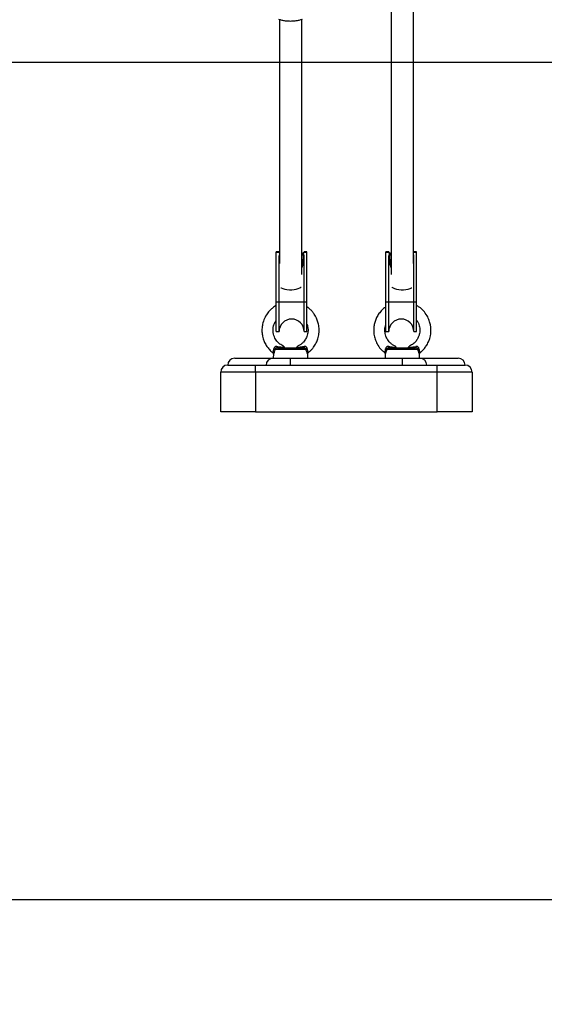
# Model space of a CAD drawing. Units: millimetres. Extents: x 0 to 17, y 0 to 16.4.
# Drawn here: x 8 to 8.4, y 10.9 to 11.6 of the extents above; entities that cross this region are included whole.
import ezdxf

# ---------------------------------------------------------------- set-up
doc = ezdxf.new("R2010")
doc.units = ezdxf.units.MM
doc.layers.add('DIASTASEIS', color=253, linetype='Continuous', lineweight=5)
doc.styles.get("Standard").update_dxf_attribs({"font": 'ARIALN.TTF'})
doc.dimstyles.new('STANDARD_ACAD', dxfattribs={"dimtxt": 0.18, "dimasz": 0.15, "dimexe": 0.18, "dimexo": 0.0625, "dimgap": 0.09, "dimtad": 0, "dimtih": 1, "dimtoh": 1, "dimzin": 0, "dimdsep": 46, "dimtxsty": 'Standard', "dimblk": 'OBLIQUE', "dimcen": 0.09, "dimadec": 0, "dimazin": 0, "dimtfac": 1, "dimtofl": 0, "dimtmove": 0, "dimatfit": 3, "dimfxl": 1, "dimtolj": 1, "dimtzin": 0, "dimarcsym": 0})

# ---------------------------------------------------------------- blocks, each defined once
blk = doc.blocks.new('_Oblique')
at = {"color": 0, "linetype": 'ByBlock', "lineweight": -2}
blk.add_line((-0.5, -0.5), (0.5, 0.5), dxfattribs=at)
blk = doc.blocks.new('*D45')
at = {"layer": 'Defpoints', "color": 0}
for p in [(6.41521, 11.57462), (6.41521, 10.97462), (9.56046, 10.97462)]:
    blk.add_point(p, dxfattribs=at)
at = {"layer": 'DIASTASEIS', "color": 0, "lineweight": -2}
for p, q in [((6.47771, 11.57462), (9.74046, 11.57462)), ((9.56046, 11.57462), (9.56046, 11.45652)), ((9.56046, 10.97462), (9.56046, 11.09272)), ((6.47771, 10.97462), (9.74046, 10.97462))]:
    blk.add_line(p, q, dxfattribs=at)
at = {"layer": 'DIASTASEIS', "color": 0, "linetype": 'ByBlock', "lineweight": -2, "xscale": 0.15, "yscale": 0.15, "zscale": 0.15}
for p, rotation in [((9.56046, 11.57462), 90), ((9.56046, 10.97462), 270)]:
    blk.add_blockref('_Oblique', p, dxfattribs=dict(at, rotation=rotation))
at = {"layer": 'DIASTASEIS', "color": 0, "insert": (9.56046, 11.27462), "char_height": 0.18, "attachment_point": 5}
blk.add_mtext('\\A1;0.60', dxfattribs=at)
blk = doc.blocks.new('Y')
at = {"color": 7, "linetype": 'Continuous', "lineweight": 25}
for p, q in [((5046.31364, 4496.25086), (5046.31364, 4496.06202)), ((5046.32964, 4496.07005), (5046.32964, 4496.25374)), ((5046.23364, 4496.24463), (5046.23364, 4496.07005)), ((5046.24964, 4496.06202), (5046.24964, 4496.24464)), ((5046.23139, 4496.07793), (5046.23139, 4496.07822)), ((5046.23339, 4496.07822), (5046.23139, 4496.07822)), ((5046.23339, 4496.07793), (5046.23139, 4496.07793)), ((5046.23139, 4496.04214), (5046.23139, 4496.07793)), ((5046.2334, 4496.07798), (5046.2314, 4496.07798)), ((5046.2334, 4496.07814), (5046.23339, 4496.07814)), ((5046.23339, 4496.07777), (5046.23339, 4496.07793)), ((5046.2334, 4496.07793), (5046.23339, 4496.07793)), ((5046.2334, 4496.07777), (5046.23339, 4496.07777)), ((5046.23339, 4496.04214), (5046.23339, 4496.07541)), ((5046.2334, 4496.07814), (5046.2334, 4496.07798)), ((5046.23364, 4496.07765), (5046.2334, 4496.07798)), ((5046.2334, 4496.07777), (5046.2334, 4496.07793)), ((5046.23364, 4496.0776), (5046.2334, 4496.07793)), ((5046.25054, 4496.07746), (5046.24964, 4496.07664)), ((5046.25054, 4496.07641), (5046.24964, 4496.07559)), ((5046.25054, 4496.07641), (5046.25088, 4496.07641)), ((5046.25339, 4496.07822), (5046.25139, 4496.07822)), ((5046.25139, 4496.07814), (5046.25139, 4496.07798)), ((5046.25139, 4496.07814), (5046.25139, 4496.07814)), ((5046.25339, 4496.07798), (5046.25139, 4496.07798)), ((5046.25139, 4496.07777), (5046.25139, 4496.07793)), ((5046.25339, 4496.07793), (5046.25139, 4496.07793)), ((5046.25139, 4496.07777), (5046.25139, 4496.07793)), ((5046.25139, 4496.07793), (5046.25139, 4496.07793)), ((5046.25139, 4496.07777), (5046.25139, 4496.07777)), ((5046.25139, 4496.04214), (5046.25139, 4496.07541)), ((5046.25339, 4496.07793), (5046.25339, 4496.07822)), ((5046.25339, 4496.04214), (5046.25339, 4496.07793)), ((5046.30989, 4496.07793), (5046.30989, 4496.07822)), ((5046.31189, 4496.07822), (5046.30989, 4496.07822)), ((5046.31189, 4496.07793), (5046.30989, 4496.07793)), ((5046.30989, 4496.04214), (5046.30989, 4496.07793)), ((5046.3119, 4496.07798), (5046.3099, 4496.07798)), ((5046.3119, 4496.07814), (5046.31189, 4496.07814)), ((5046.31189, 4496.07777), (5046.31189, 4496.07793)), ((5046.3119, 4496.07793), (5046.31189, 4496.07793)), ((5046.3119, 4496.07777), (5046.31189, 4496.07777)), ((5046.31189, 4496.04214), (5046.31189, 4496.07541)), ((5046.3119, 4496.07814), (5046.3119, 4496.07798)), ((5046.3119, 4496.07777), (5046.3119, 4496.07793)), ((5046.31241, 4496.07641), (5046.31275, 4496.07641)), ((5046.31364, 4496.07664), (5046.31275, 4496.07746)), ((5046.31364, 4496.07559), (5046.31275, 4496.07641)), ((5046.32989, 4496.07798), (5046.32964, 4496.07765)), ((5046.32989, 4496.07793), (5046.32964, 4496.0776)), ((5046.33189, 4496.07822), (5046.32989, 4496.07822)), ((5046.32989, 4496.07814), (5046.32989, 4496.07798)), ((5046.32989, 4496.07814), (5046.32989, 4496.07814)), ((5046.33189, 4496.07798), (5046.32989, 4496.07798)), ((5046.32989, 4496.07777), (5046.32989, 4496.07793)), ((5046.33189, 4496.07793), (5046.32989, 4496.07793)), ((5046.32989, 4496.07777), (5046.32989, 4496.07793)), ((5046.32989, 4496.07793), (5046.32989, 4496.07793)), ((5046.32989, 4496.07777), (5046.32989, 4496.07777)), ((5046.32989, 4496.04214), (5046.32989, 4496.07541)), ((5046.33189, 4496.07793), (5046.33189, 4496.07822)), ((5046.33189, 4496.04214), (5046.33189, 4496.07793)), ((5046.23339, 4496.04214), (5046.23139, 4496.04214)), ((5046.23139, 4496.02114), (5046.23139, 4496.04214)), ((5046.25139, 4496.04214), (5046.23339, 4496.04214)), ((5046.23339, 4496.02114), (5046.23339, 4496.04214)), ((5046.25339, 4496.04214), (5046.25139, 4496.04214)), ((5046.25139, 4496.02114), (5046.25139, 4496.04214)), ((5046.25339, 4496.02114), (5046.25339, 4496.04214)), ((5046.31189, 4496.04214), (5046.30989, 4496.04214)), ((5046.30989, 4496.02114), (5046.30989, 4496.04214)), ((5046.32989, 4496.04214), (5046.31189, 4496.04214)), ((5046.31189, 4496.02114), (5046.31189, 4496.04214)), ((5046.33189, 4496.04214), (5046.32989, 4496.04214)), ((5046.32989, 4496.02114), (5046.32989, 4496.04214)), ((5046.33189, 4496.02114), (5046.33189, 4496.04214)), ((5046.23139, 4496.02114), (5046.23339, 4496.02114)), ((5046.25139, 4496.02114), (5046.25339, 4496.02114)), ((5046.30989, 4496.02114), (5046.31189, 4496.02114)), ((5046.32989, 4496.02114), (5046.33189, 4496.02114)), ((5046.22935, 4496.00511), (5046.22928, 4496.00214)), ((5046.25277, 4496.00842), (5046.23052, 4496.00842)), ((5046.2322, 4496.00964), (5046.25108, 4496.00964)), ((5046.25401, 4496.00214), (5046.25394, 4496.0051)), ((5046.25439, 4496.00613), (5046.2544, 4496.00611)), ((5046.3089, 4496.00613), (5046.30889, 4496.00611)), ((5046.30935, 4496.0051), (5046.30928, 4496.00214)), ((5046.33277, 4496.00842), (5046.31052, 4496.00842)), ((5046.3122, 4496.00964), (5046.33108, 4496.00964)), ((5046.33401, 4496.00214), (5046.33394, 4496.00511)), ((5046.19664, 4495.99714), (5046.21664, 4495.99714)), ((5046.20164, 4496.00214), (5046.22914, 4496.00214)), ((5046.21664, 4495.99214), (5046.21664, 4495.99714)), ((5046.21664, 4495.99714), (5046.34664, 4495.99714)), ((5046.22914, 4496.00214), (5046.24164, 4496.00214)), ((5046.24164, 4495.99714), (5046.24164, 4496.00214)), ((5046.24164, 4496.00214), (5046.32164, 4496.00214)), ((5046.32164, 4496.00214), (5046.32164, 4495.99714)), ((5046.32164, 4496.00214), (5046.33414, 4496.00214)), ((5046.33414, 4496.00214), (5046.36164, 4496.00214)), ((5046.34664, 4495.99214), (5046.34664, 4495.99714)), ((5046.34664, 4495.99714), (5046.36664, 4495.99714)), ((5046.19164, 4495.96364), (5046.19164, 4495.99214)), ((5046.21664, 4495.99214), (5046.19164, 4495.99214)), ((5046.21664, 4495.99214), (5046.21664, 4495.96364)), ((5046.34664, 4495.99214), (5046.21664, 4495.99214)), ((5046.34664, 4495.96364), (5046.34664, 4495.99214)), ((5046.37164, 4495.99214), (5046.34664, 4495.99214)), ((5046.37164, 4495.99214), (5046.37164, 4495.96364)), ((5046.21664, 4495.96364), (5046.19164, 4495.96364)), ((5046.21664, 4495.96364), (5046.34664, 4495.96364)), ((5046.37164, 4495.96364), (5046.34664, 4495.96364))]:
    blk.add_line(p, q, dxfattribs=at)
at = {"color": 7, "linetype": 'Continuous', "lineweight": 25, "flags": 128}
for points in [[(5046.25139, 4496.07798), (5046.25021, 4496.07663), (5046.24964, 4496.07614)], [(5046.25139, 4496.07793), (5046.25021, 4496.07658), (5046.24964, 4496.07609)], [(5046.31364, 4496.07614), (5046.31308, 4496.07663), (5046.3119, 4496.07798)], [(5046.31364, 4496.07609), (5046.31308, 4496.07658), (5046.3119, 4496.07793)], [(5046.23475, 4496.05263), (5046.23502, 4496.05246), (5046.23614, 4496.05197), (5046.23752, 4496.05158), (5046.23909, 4496.05131), (5046.24078, 4496.05117), (5046.24251, 4496.05117), (5046.2442, 4496.05131), (5046.24577, 4496.05158), (5046.24715, 4496.05197), (5046.24827, 4496.05246), (5046.24908, 4496.05303), (5046.24915, 4496.05311)], [(5046.31413, 4496.05311), (5046.31421, 4496.05303), (5046.31502, 4496.05246), (5046.31614, 4496.05197), (5046.31752, 4496.05158), (5046.31909, 4496.05131), (5046.32078, 4496.05117), (5046.32251, 4496.05117), (5046.3242, 4496.05131), (5046.32577, 4496.05158), (5046.32715, 4496.05197), (5046.32827, 4496.05246), (5046.32854, 4496.05263)], [(5046.2322, 4496.00964), (5046.23216, 4496.00965), (5046.23211, 4496.0097), (5046.23207, 4496.00977), (5046.23202, 4496.00988), (5046.23199, 4496.01), (5046.23196, 4496.01015), (5046.23193, 4496.01032), (5046.23191, 4496.01051)], [(5046.25138, 4496.01051), (5046.25136, 4496.01032), (5046.25133, 4496.01015), (5046.2513, 4496.01), (5046.25126, 4496.00988), (5046.25122, 4496.00977), (5046.25118, 4496.0097), (5046.25113, 4496.00965), (5046.25108, 4496.00964)], [(5046.3122, 4496.00964), (5046.31216, 4496.00965), (5046.31211, 4496.0097), (5046.31207, 4496.00977), (5046.31202, 4496.00988), (5046.31199, 4496.01), (5046.31196, 4496.01015), (5046.31193, 4496.01032), (5046.31191, 4496.01051)], [(5046.33138, 4496.01051), (5046.33136, 4496.01032), (5046.33133, 4496.01015), (5046.3313, 4496.01), (5046.33126, 4496.00988), (5046.33122, 4496.00977), (5046.33118, 4496.0097), (5046.33113, 4496.00965), (5046.33108, 4496.00964)]]:
    blk.add_lwpolyline(points, dxfattribs=at)
at = {"color": 7, "linetype": 'Continuous', "lineweight": 25}
for centre, radius, start, end in [((5046.23965, 4496.07822), 0.00825, 180.00003, 181.6577), ((5046.24015, 4496.07822), 0.00675, 180.00006, 182.02614), ((5046.24464, 4496.07822), 0.00675, 357.97386, 359.99994), ((5046.24514, 4496.07822), 0.00825, 358.3423, 359.99997), ((5046.31815, 4496.07822), 0.00825, 180.00003, 181.6577), ((5046.31865, 4496.07822), 0.00675, 180.00006, 182.02614), ((5046.32314, 4496.07822), 0.00675, 357.97386, 359.99994), ((5046.32364, 4496.07822), 0.00825, 358.3423, 359.99997), ((5046.24239, 4496.02114), 0.009, 0, 180), ((5046.32089, 4496.02114), 0.009, 0, 180), ((5046.22933, 4496.00699), 0.00186, 50.11891, 77.79548), ((5046.25396, 4496.00699), 0.00186, 102.20452, 129.88109), ((5046.30933, 4496.00699), 0.00186, 50.12168, 77.79591), ((5046.33396, 4496.00699), 0.00186, 102.20409, 129.87832), ((5046.19664, 4495.99214), 0.005, 90, 180), ((5046.20164, 4495.99714), 0.005, 90, 180), ((5046.22914, 4495.99714), 0.005, 90, 180), ((5046.33414, 4495.99714), 0.005, 0, 90), ((5046.36164, 4495.99714), 0.005, 0, 90), ((5046.36664, 4495.99214), 0.005, 0, 90)]:
    blk.add_arc(centre, radius, start, end, dxfattribs=at)
for centre, major_axis, ratio, start_param, end_param in [((5046.24239, 4496.07777), (0.009, 0), 0.57735, 3.110966, 3.141593), ((5046.24239, 4496.08137), (0.01059, 0), 0.57735, 3.697794, 3.740302), ((5046.24239, 4496.08423), (0, 0.01223), 0.866025, 2.126997, 2.169506), ((5046.24239, 4496.08137), (0.01059, 0), 0.57735, 5.589409, 5.726984), ((5046.24239, 4496.08423), (0, 0.01223), 0.866025, 4.018613, 4.156188), ((5046.24239, 4496.07777), (0.009, 0), 0.57735, 0, 0.030627), ((5046.32089, 4496.07777), (0.009, 0), 0.57735, 3.110966, 3.141593), ((5046.32089, 4496.08137), (0.01059, 0), 0.57735, 3.697794, 3.835369), ((5046.32089, 4496.08423), (0, 0.01223), 0.866025, 2.126997, 2.264572), ((5046.32089, 4496.08137), (0.01059, 0), 0.57735, 5.684476, 5.726984), ((5046.32089, 4496.08423), (0, 0.01223), 0.866025, 4.11368, 4.156188), ((5046.32089, 4496.07777), (0.009, 0), 0.57735, 0, 0.030627)]:
    blk.add_ellipse(centre, major_axis=major_axis, ratio=ratio, start_param=start_param, end_param=end_param, dxfattribs=at)
at = {"color": 8, "linetype": 'Continuous', "lineweight": 25}
for centre, ratio, start_param, end_param in [((5046.24239, 4496.07541), 0.611312, 1.570796, 1.807048), ((5046.24239, 4496.07566), 0.57735, 4.163187, 4.763354), ((5046.24239, 4496.07541), 0.611312, 4.078205, 4.712389), ((5046.32089, 4496.07541), 0.611312, 1.570796, 2.20498), ((5046.32089, 4496.07566), 0.57735, 1.519832, 2.121133), ((5046.32089, 4496.07541), 0.611312, 4.476138, 4.712389)]:
    blk.add_ellipse(centre, major_axis=(0, 0.01472), ratio=ratio, start_param=start_param, end_param=end_param, dxfattribs=at)
at = {"color": 7, "linetype": 'Continuous', "lineweight": 25}
for points, knots in [([(5046.24989, 4496.24469), (5046.24983, 4496.24468), (5046.24938, 4496.2446), (5046.24766, 4496.24411), (5046.2449, 4496.24361), (5046.2417, 4496.2434), (5046.23869, 4496.24359), (5046.23608, 4496.24401), (5046.23418, 4496.24451), (5046.23356, 4496.24465), (5046.23336, 4496.24469)], [0, 0, 0, 0, 0.0221019, 0.1743116, 0.3389661, 0.4965436, 0.6391262, 0.7797716, 0.9305644, 1, 1, 1, 1]), ([(5046.23364, 4496.07625), (5046.23363, 4496.07624), (5046.23354, 4496.07614), (5046.23343, 4496.07585), (5046.23341, 4496.07558), (5046.23339, 4496.07541)], [0, 0, 0, 0, 0.0771636, 0.4370508, 1, 1, 1, 1]), ([(5046.25139, 4496.07541), (5046.25138, 4496.07558), (5046.25137, 4496.07582), (5046.25125, 4496.07612), (5046.25114, 4496.07629), (5046.25101, 4496.07638), (5046.25093, 4496.07641), (5046.25089, 4496.07641), (5046.25088, 4496.07641)], [0, 0, 0, 0, 0.416582, 0.589836, 0.804398, 0.894326, 0.985118, 1, 1, 1, 1]), ([(5046.31241, 4496.07641), (5046.31237, 4496.0764), (5046.31231, 4496.0764), (5046.31219, 4496.07633), (5046.31206, 4496.07617), (5046.31193, 4496.07585), (5046.31191, 4496.07558), (5046.31189, 4496.07541)], [0, 0, 0, 0, 0.0753151, 0.1691638, 0.3158972, 0.5826832, 1, 1, 1, 1]), ([(5046.32989, 4496.07541), (5046.32988, 4496.07558), (5046.32986, 4496.07581), (5046.32976, 4496.0761), (5046.32968, 4496.0762), (5046.32964, 4496.07625)], [0, 0, 0, 0, 0.565539, 0.800742, 1, 1, 1, 1]), ([(5046.23139, 4496.03988), (5046.23138, 4496.03988), (5046.23048, 4496.03945), (5046.22898, 4496.03829), (5046.22677, 4496.03636), (5046.22466, 4496.0338), (5046.22277, 4496.03047), (5046.22156, 4496.02674), (5046.22115, 4496.02352), (5046.22116, 4496.02115), (5046.22132, 4496.01946), (5046.22161, 4496.01775), (5046.22213, 4496.01572), (5046.22312, 4496.01322), (5046.22458, 4496.01063), (5046.22656, 4496.0082), (5046.22798, 4496.0067), (5046.22888, 4496.0061), (5046.22888, 4496.0061)], [0, 0, 0, 0, 0.001256, 0.074885, 0.141082, 0.222855, 0.322458, 0.428136, 0.516436, 0.565323, 0.606222, 0.644207, 0.696221, 0.763638, 0.846465, 0.9187, 0.999587, 1, 1, 1, 1]), ([(5046.25439, 4496.00613), (5046.25467, 4496.00635), (5046.25551, 4496.00698), (5046.25675, 4496.00826), (5046.25804, 4496.0098), (5046.25914, 4496.01143), (5046.26026, 4496.01345), (5046.26135, 4496.01619), (5046.26212, 4496.01978), (5046.26221, 4496.02358), (5046.26162, 4496.02712), (5046.26065, 4496.02997), (5046.2596, 4496.0321), (5046.25848, 4496.03388), (5046.25717, 4496.03558), (5046.25549, 4496.03735), (5046.25411, 4496.03837), (5046.25339, 4496.0389)], [0, 0, 0, 0, 0.028003, 0.082805, 0.140301, 0.186554, 0.237118, 0.322231, 0.418503, 0.524704, 0.620698, 0.699345, 0.761697, 0.808087, 0.864681, 0.930139, 1, 1, 1, 1]), ([(5046.30989, 4496.03887), (5046.30953, 4496.03863), (5046.30829, 4496.03781), (5046.30642, 4496.03597), (5046.30442, 4496.03342), (5046.3029, 4496.0306), (5046.30186, 4496.02773), (5046.30125, 4496.02478), (5046.30108, 4496.02165), (5046.30142, 4496.0183), (5046.30239, 4496.01479), (5046.30416, 4496.01123), (5046.30635, 4496.00821), (5046.30825, 4496.00677), (5046.30897, 4496.00621)], [0, 0, 0, 0, 0.034734, 0.117055, 0.205252, 0.290185, 0.368862, 0.445068, 0.527114, 0.615319, 0.709697, 0.812803, 0.928238, 1, 1, 1, 1]), ([(5046.3344, 4496.00611), (5046.33446, 4496.00615), (5046.33544, 4496.00681), (5046.33692, 4496.0084), (5046.33889, 4496.0109), (5046.34032, 4496.01352), (5046.34125, 4496.01602), (5046.34205, 4496.01923), (5046.34227, 4496.02254), (5046.34181, 4496.02617), (5046.34097, 4496.02927), (5046.33936, 4496.03273), (5046.33691, 4496.03601), (5046.3343, 4496.03842), (5046.33253, 4496.03945), (5046.33189, 4496.03982)], [0, 0, 0, 0, 0.005822, 0.088557, 0.162007, 0.245452, 0.312352, 0.362842, 0.493957, 0.559553, 0.638193, 0.734754, 0.845569, 0.944805, 1, 1, 1, 1]), ([(5046.23667, 4496.0107), (5046.23647, 4496.01078), (5046.23572, 4496.01107), (5046.23426, 4496.01198), (5046.23263, 4496.01335), (5046.23131, 4496.01501), (5046.23037, 4496.0166), (5046.22964, 4496.01842), (5046.22916, 4496.02058), (5046.22909, 4496.0229), (5046.22943, 4496.02506), (5046.23002, 4496.02682), (5046.23066, 4496.02818), (5046.23116, 4496.02892), (5046.23139, 4496.02925)], [0, 0, 0, 0, 0.029954, 0.107869, 0.232853, 0.317585, 0.394399, 0.482927, 0.583151, 0.694165, 0.795617, 0.879001, 0.944894, 1, 1, 1, 1]), ([(5046.25339, 4496.02624), (5046.25357, 4496.02575), (5046.254, 4496.02459), (5046.25419, 4496.02277), (5046.25415, 4496.02102), (5046.25388, 4496.01932), (5046.25327, 4496.0173), (5046.25221, 4496.01531), (5046.25084, 4496.01359), (5046.24939, 4496.01227), (5046.24795, 4496.01125), (5046.24693, 4496.01085), (5046.24658, 4496.01071)], [0, 0, 0, 0, 0.083276, 0.198016, 0.289017, 0.363767, 0.473079, 0.62658, 0.720044, 0.824563, 0.940162, 1, 1, 1, 1]), ([(5046.31671, 4496.01071), (5046.31634, 4496.01086), (5046.31528, 4496.01128), (5046.31379, 4496.01234), (5046.31233, 4496.01372), (5046.31097, 4496.01548), (5046.30996, 4496.01747), (5046.30923, 4496.02005), (5046.30906, 4496.02232), (5046.30935, 4496.02451), (5046.30959, 4496.0257), (5046.30987, 4496.02632), (5046.30989, 4496.02636)], [0, 0, 0, 0, 0.063436, 0.181479, 0.287653, 0.381989, 0.534846, 0.640432, 0.808356, 0.892215, 0.992313, 1, 1, 1, 1]), ([(5046.33189, 4496.02924), (5046.332, 4496.02911), (5046.33251, 4496.02846), (5046.33314, 4496.02716), (5046.33398, 4496.02482), (5046.33427, 4496.02228), (5046.33397, 4496.01966), (5046.33336, 4496.01753), (5046.33227, 4496.01536), (5046.33061, 4496.01328), (5046.32868, 4496.01162), (5046.32718, 4496.011), (5046.32659, 4496.01076)], [0, 0, 0, 0, 0.023138, 0.112098, 0.194344, 0.360599, 0.453204, 0.552051, 0.660068, 0.780392, 0.913044, 1, 1, 1, 1]), ([(5046.23191, 4496.01051), (5046.23181, 4496.01052), (5046.23148, 4496.01056), (5046.23095, 4496.01048), (5046.23053, 4496.01025), (5046.23019, 4496.00997), (5046.23002, 4496.00973), (5046.2298, 4496.00931), (5046.22976, 4496.00904), (5046.22972, 4496.00881)], [0, 0, 0, 0, 0.095354, 0.325031, 0.497894, 0.544924, 0.736425, 0.767363, 1, 1, 1, 1]), ([(5046.23191, 4496.01051), (5046.23201, 4496.01049), (5046.23316, 4496.01031), (5046.23498, 4496.01005), (5046.23661, 4496.00989), (5046.23728, 4496.00983)], [0, 0, 0, 0, 0.0544281, 0.6151513, 1, 1, 1, 1]), ([(5046.23666, 4496.01066), (5046.23666, 4496.01065), (5046.23668, 4496.01063), (5046.23695, 4496.01025), (5046.23719, 4496.00994), (5046.23728, 4496.00983)], [0, 0, 0, 0, 0.3455655, 0.7770294, 1, 1, 1, 1]), ([(5046.24601, 4496.00983), (5046.24614, 4496.00999), (5046.2464, 4496.01034), (5046.24664, 4496.01067), (5046.24662, 4496.01064), (5046.24661, 4496.01063)], [0, 0, 0, 0, 0.352596, 0.75866, 1, 1, 1, 1]), ([(5046.24601, 4496.00983), (5046.24668, 4496.00989), (5046.2484, 4496.01006), (5046.25024, 4496.01034), (5046.25138, 4496.01051)], [0, 0, 0, 0, 0.384951, 1, 1, 1, 1]), ([(5046.25357, 4496.00881), (5046.25356, 4496.00893), (5046.25351, 4496.00926), (5046.25328, 4496.00976), (5046.25297, 4496.01009), (5046.25261, 4496.01034), (5046.25237, 4496.01045), (5046.2519, 4496.01055), (5046.25163, 4496.01053), (5046.25138, 4496.01051)], [0, 0, 0, 0, 0.1196696, 0.3345021, 0.5142168, 0.5399149, 0.7435662, 0.7573985, 1, 1, 1, 1]), ([(5046.31191, 4496.01051), (5046.31181, 4496.01052), (5046.31148, 4496.01056), (5046.31095, 4496.01048), (5046.31053, 4496.01025), (5046.31019, 4496.00997), (5046.31002, 4496.00973), (5046.3098, 4496.00931), (5046.30976, 4496.00904), (5046.30972, 4496.00881)], [0, 0, 0, 0, 0.095356, 0.325027, 0.497884, 0.544918, 0.736428, 0.767359, 1, 1, 1, 1]), ([(5046.31191, 4496.01051), (5046.31272, 4496.01038), (5046.31417, 4496.01017), (5046.31594, 4496.00995), (5046.31691, 4496.00986), (5046.31728, 4496.00983)], [0, 0, 0, 0, 0.435491, 0.787079, 1, 1, 1, 1]), ([(5046.31668, 4496.01063), (5046.31667, 4496.01064), (5046.31666, 4496.01066), (5046.31686, 4496.01037), (5046.31713, 4496.01002), (5046.31728, 4496.00983)], [0, 0, 0, 0, 0.178004, 0.55412, 1, 1, 1, 1]), ([(5046.32601, 4496.00983), (5046.32611, 4496.00996), (5046.32629, 4496.01019), (5046.32652, 4496.0105), (5046.32666, 4496.01071), (5046.32664, 4496.01067), (5046.32663, 4496.01066)], [0, 0, 0, 0, 0.2952923, 0.5223632, 0.9633459, 1, 1, 1, 1]), ([(5046.32601, 4496.00983), (5046.32638, 4496.00986), (5046.32742, 4496.00996), (5046.32919, 4496.01018), (5046.33064, 4496.0104), (5046.33138, 4496.01051)], [0, 0, 0, 0, 0.2129118, 0.6041076, 1, 1, 1, 1]), ([(5046.33357, 4496.00881), (5046.33356, 4496.00893), (5046.33351, 4496.00926), (5046.33328, 4496.00976), (5046.33297, 4496.01009), (5046.33261, 4496.01034), (5046.33237, 4496.01045), (5046.3319, 4496.01055), (5046.33163, 4496.01053), (5046.33138, 4496.01051)], [0, 0, 0, 0, 0.11968, 0.334517, 0.514227, 0.539929, 0.74356, 0.757405, 1, 1, 1, 1]), ([(5046.22886, 4496.00608), (5046.22893, 4496.00603), (5046.2291, 4496.00591), (5046.22926, 4496.00562), (5046.22935, 4496.00534), (5046.22935, 4496.00518), (5046.22935, 4496.00511)], [0, 0, 0, 0, 0.221617, 0.555026, 0.831122, 1, 1, 1, 1]), ([(5046.2322, 4496.00964), (5046.23214, 4496.00963), (5046.23192, 4496.00963), (5046.23152, 4496.00951), (5046.23108, 4496.00923), (5046.23071, 4496.00886), (5046.23058, 4496.00856), (5046.23052, 4496.00842)], [0, 0, 0, 0, 0.081218, 0.292813, 0.518393, 0.757919, 1, 1, 1, 1]), ([(5046.25108, 4496.00964), (5046.25125, 4496.00962), (5046.25158, 4496.00959), (5046.25204, 4496.00936), (5046.25242, 4496.00903), (5046.25266, 4496.00871), (5046.25274, 4496.00849), (5046.25277, 4496.00842)], [0, 0, 0, 0, 0.213799, 0.4292081, 0.6483139, 0.8780187, 1, 1, 1, 1]), ([(5046.25395, 4496.0051), (5046.25395, 4496.00518), (5046.25394, 4496.0054), (5046.25409, 4496.00574), (5046.25426, 4496.00601), (5046.2544, 4496.00608), (5046.25441, 4496.00609)], [0, 0, 0, 0, 0.206751, 0.581128, 0.972908, 1, 1, 1, 1]), ([(5046.30886, 4496.00608), (5046.30894, 4496.00602), (5046.30912, 4496.00589), (5046.30927, 4496.0056), (5046.30935, 4496.00532), (5046.30935, 4496.00516), (5046.30935, 4496.0051)], [0, 0, 0, 0, 0.245803, 0.576245, 0.850167, 1, 1, 1, 1]), ([(5046.31052, 4496.00842), (5046.31058, 4496.00856), (5046.31071, 4496.00886), (5046.31108, 4496.00923), (5046.31152, 4496.00951), (5046.31192, 4496.00963), (5046.31214, 4496.00963), (5046.3122, 4496.00964)], [0, 0, 0, 0, 0.242078, 0.481604, 0.707187, 0.918781, 1, 1, 1, 1]), ([(5046.33277, 4496.00842), (5046.33274, 4496.00849), (5046.33266, 4496.00871), (5046.33242, 4496.00903), (5046.33204, 4496.00936), (5046.33158, 4496.00959), (5046.33125, 4496.00962), (5046.33108, 4496.00964)], [0, 0, 0, 0, 0.121988, 0.351694, 0.570799, 0.786206, 1, 1, 1, 1]), ([(5046.33395, 4496.00511), (5046.33394, 4496.00515), (5046.33393, 4496.00532), (5046.33403, 4496.00562), (5046.33419, 4496.00592), (5046.33437, 4496.00604), (5046.33442, 4496.00608)], [0, 0, 0, 0, 0.106234, 0.44046, 0.818626, 1, 1, 1, 1])]:
    blk.add_open_spline(points, degree=3, knots=knots, dxfattribs=at)
at = {"color": 8, "linetype": 'Continuous', "lineweight": 25}
for points, knots in [([(5046.22889, 4496.0061), (5046.22889, 4496.0061), (5046.22885, 4496.00604), (5046.22902, 4496.00633), (5046.22926, 4496.00683), (5046.22948, 4496.00745), (5046.22961, 4496.00795), (5046.22969, 4496.0085), (5046.22971, 4496.0087), (5046.22972, 4496.00881)], [0, 0, 0, 0, 0.015187, 0.342251, 0.587524, 0.661939, 0.882361, 0.936897, 1, 1, 1, 1]), ([(5046.23052, 4496.00842), (5046.23049, 4496.00829), (5046.23036, 4496.00759), (5046.23002, 4496.00648), (5046.2297, 4496.00577), (5046.22946, 4496.00527), (5046.22932, 4496.00501), (5046.22936, 4496.0051), (5046.22937, 4496.00511)], [0, 0, 0, 0, 0.064729, 0.344883, 0.617233, 0.655853, 0.96118, 1, 1, 1, 1]), ([(5046.25392, 4496.0051), (5046.25392, 4496.00511), (5046.2539, 4496.00514), (5046.25365, 4496.00561), (5046.25326, 4496.00653), (5046.25294, 4496.00755), (5046.25281, 4496.00824), (5046.25277, 4496.00842)], [0, 0, 0, 0, 0.170098, 0.426338, 0.658265, 0.910817, 1, 1, 1, 1]), ([(5046.25357, 4496.00881), (5046.25358, 4496.00866), (5046.25364, 4496.00809), (5046.25385, 4496.00725), (5046.25417, 4496.00652), (5046.25437, 4496.00616), (5046.25438, 4496.00614), (5046.25439, 4496.00613)], [0, 0, 0, 0, 0.089223, 0.343062, 0.585628, 0.864548, 1, 1, 1, 1]), ([(5046.30889, 4496.00611), (5046.30889, 4496.00611), (5046.30886, 4496.00606), (5046.30901, 4496.0063), (5046.30932, 4496.00694), (5046.30962, 4496.00791), (5046.30969, 4496.00856), (5046.30972, 4496.00881)], [0, 0, 0, 0, 0.040299, 0.308781, 0.622753, 0.854645, 1, 1, 1, 1]), ([(5046.31052, 4496.00842), (5046.31045, 4496.00811), (5046.31029, 4496.00732), (5046.30989, 4496.00615), (5046.3095, 4496.00535), (5046.30933, 4496.00505), (5046.30936, 4496.0051), (5046.30936, 4496.0051)], [0, 0, 0, 0, 0.153109, 0.394234, 0.704954, 0.961247, 1, 1, 1, 1]), ([(5046.33392, 4496.00511), (5046.33391, 4496.00514), (5046.33388, 4496.00518), (5046.33357, 4496.0058), (5046.33313, 4496.00684), (5046.3329, 4496.00786), (5046.33277, 4496.00842)], [0, 0, 0, 0, 0.2354423, 0.4838287, 0.7165627, 1, 1, 1, 1]), ([(5046.33357, 4496.00881), (5046.33357, 4496.0088), (5046.3336, 4496.00838), (5046.33368, 4496.00793), (5046.33387, 4496.00725), (5046.33409, 4496.00667), (5046.33437, 4496.00616), (5046.33439, 4496.00613), (5046.3344, 4496.00611)], [0, 0, 0, 0, 0.005911, 0.231562, 0.263579, 0.486709, 0.735229, 1, 1, 1, 1])]:
    blk.add_open_spline(points, degree=3, knots=knots, dxfattribs=at)

msp = doc.modelspace()

# ---------------------------------------------------------------- linework, layer by layer
msp.add_line((3.19221, 10.97462), (10.54837, 10.97462))

# ---------------------------------------------------------------- block references
msp.add_blockref('Y', (-5038.03843, -4484.63951))

# ---------------------------------------------------------------- dimensions: what is measured, and where the dimension line sits
at = {"layer": 'DIASTASEIS'}
dim = msp.add_linear_dim(base=(9.56046, 10.97462), p1=(6.41521, 11.57462), p2=(6.41521, 10.97462), angle=90, dimstyle='STANDARD_ACAD', override={"dimdec": 2, "dimtmove": 2}, dxfattribs=at)
dim.commit()
dim.dimension.update_dxf_attribs({"geometry": '*D45', "text_midpoint": (9.56046, 11.27462), "dimtype": 160})

doc.saveas('drawing.dxf')
